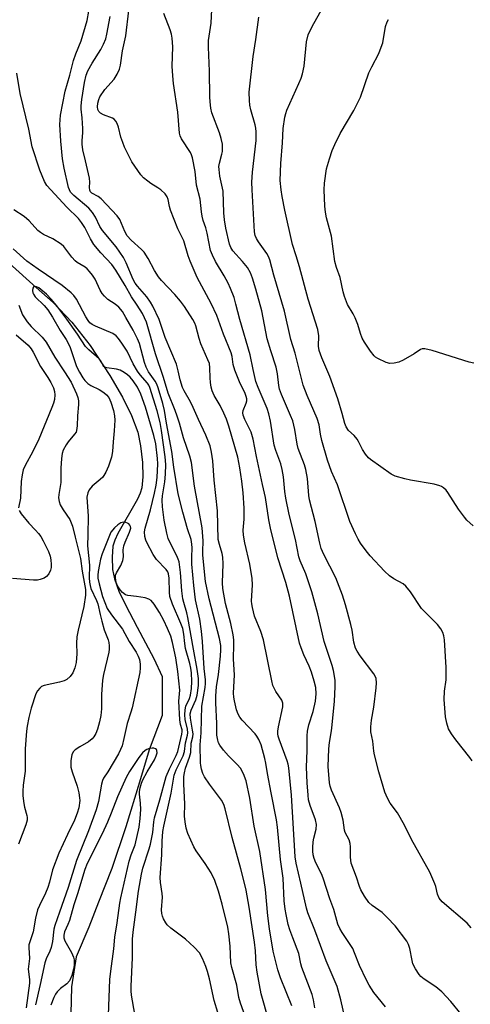
# Model space of a CAD drawing. Units: inches. Extents: x 1189769 to 1195769, y 529457 to 533458.
# Drawn here: x 1192168 to 1192304, y 530265 to 530563 of the extents above; entities that cross this region are included whole.
import ezdxf

# ---------------------------------------------------------------- set-up
doc = ezdxf.new("R2010")
doc.units = ezdxf.units.IN
doc.header["$MEASUREMENT"] = 0
doc.layers.add('HYDRO-Single Line Stream', color=4, linetype='Continuous')
doc.layers.add('Undefined', color=1, linetype='Continuous')

msp = doc.modelspace()

# ---------------------------------------------------------------- linework, layer by layer
at = {"layer": 'HYDRO-Single Line Stream'}
msp.add_lwpolyline([(1192156.79, 530496.36), (1192173.22, 530481.6), (1192178.32, 530477.12), (1192183.96, 530471.18), (1192189.53, 530464.17), (1192195.47, 530455.02), (1192199.28, 530448.56), (1192202.06, 530442.95), (1192203.88, 530437.92), (1192204.73, 530433.84), (1192205.31, 530428.81), (1192205.43, 530424.49), (1192205.09, 530421.15), (1192204.59, 530419.49), (1192203.81, 530417.7), (1192197.91, 530407.4), (1192196.96, 530405.34), (1192196.39, 530403.48), (1192196.14, 530400.22), (1192196.3, 530396.43), (1192196.88, 530393.7), (1192198.24, 530389.97), (1192200.16, 530385.83), (1192203.69, 530379.03), (1192208.75, 530369.64), (1192211.26, 530364.2), (1192211.27, 530352.36), (1192207.39, 530342.04), (1192204.4, 530332.24), (1192200.33, 530318.78), (1192196.11, 530306.17), (1192192.08, 530295.99), (1192189.1, 530288.48), (1192185.3, 530279.48), (1192183.89, 530270.45), (1192183.48, 530254.09)], dxfattribs=at)
at = {"layer": 'Undefined'}
for points, elevation in [([(1192305.21, 530409.68), (1192303.34, 530411.42), (1192302.58, 530412.24), (1192300.78, 530414.67), (1192297.58, 530419.73), (1192297.04, 530420.44), (1192296.27, 530421.15), (1192295.62, 530421.57), (1192295.11, 530421.79), (1192293.47, 530422.26), (1192286.28, 530423.45), (1192284.55, 530423.83), (1192281.7, 530424.67), (1192280.42, 530425.31), (1192274.26, 530429.68), (1192273.62, 530430.21), (1192272.74, 530431.3), (1192271.81, 530432.73), (1192271.26, 530433.71), (1192270.58, 530435.18), (1192270.15, 530435.88), (1192269.25, 530436.95), (1192267.58, 530438.49), (1192266.84, 530439.55), (1192266.45, 530440.57), (1192265.69, 530443.63), (1192264.35, 530448.06), (1192261.93, 530454.72), (1192259.48, 530460.45), (1192258.74, 530462.59), (1192258.49, 530463.93), (1192258.56, 530467), (1192258.31, 530468.91), (1192255.35, 530478.12), (1192252.75, 530487.88), (1192251.8, 530491.16), (1192250.66, 530494.66), (1192248.34, 530505.01), (1192247.53, 530509.1), (1192247.18, 530511.14), (1192246.93, 530513.94), (1192247.09, 530519.14), (1192247.65, 530525.38), (1192247.83, 530529.68), (1192248.36, 530533.05), (1192248.61, 530534.15), (1192248.97, 530535.2), (1192252.6, 530543.25), (1192253.24, 530544.85), (1192253.67, 530546.21), (1192254.16, 530548.46), (1192254.86, 530555.83), (1192255.41, 530557.99), (1192256.6, 530560.49), (1192262.99, 530572.01)], 336), ([(1192257.36, 530264.12), (1192257.01, 530266.51), (1192256.64, 530268.11), (1192253.5, 530276.25), (1192253.18, 530277.38), (1192252.53, 530280.56), (1192250.71, 530285.2), (1192249.85, 530287.66), (1192249.37, 530289.3), (1192248.69, 530292.27), (1192248.42, 530293.9), (1192248.16, 530296.45), (1192247.83, 530303.31), (1192247.07, 530308.94), (1192246.14, 530318.69), (1192245.79, 530320.87), (1192244.17, 530329.06), (1192243.11, 530334.85), (1192242.63, 530337.96), (1192242.31, 530339.4), (1192241.15, 530343.5), (1192240.45, 530345.18), (1192239.89, 530346.14), (1192239.36, 530346.83), (1192235.43, 530350.93), (1192234.7, 530351.85), (1192234.22, 530352.8), (1192233.77, 530354.07), (1192233.14, 530356.83), (1192232.95, 530357.94), (1192232.86, 530359.09), (1192233.16, 530364.69), (1192232.82, 530369.35), (1192232.96, 530373.84), (1192232.93, 530375.28), (1192232.71, 530376.71), (1192231.98, 530380.14), (1192230.46, 530386.22), (1192229.62, 530390.7), (1192229.51, 530392.45), (1192229.66, 530398.22), (1192229.6, 530400.23), (1192229.4, 530401.33), (1192228.55, 530404.07), (1192228.23, 530405.58), (1192227.97, 530414.2), (1192226.94, 530423.44), (1192226.61, 530429.29), (1192226.19, 530431.88), (1192225.73, 530433.86), (1192224.46, 530437.03), (1192222.25, 530441.75), (1192220.67, 530445.36), (1192219.8, 530447.11), (1192217.9, 530450.41), (1192217.39, 530451.47), (1192216.68, 530453.75), (1192216.12, 530456.52), (1192215.56, 530458.47), (1192212.17, 530466.53), (1192210.41, 530472.02), (1192208.5, 530475.99), (1192207.79, 530477.26), (1192206.67, 530478.83), (1192203.82, 530482.01), (1192203.12, 530482.91), (1192202.48, 530484.09), (1192200.4, 530489.14), (1192199.64, 530490.7), (1192197.37, 530493.93), (1192193.25, 530498.81), (1192192.48, 530500.05), (1192191.12, 530502.89), (1192190.27, 530504.32), (1192189.08, 530505.62), (1192184.55, 530509.41), (1192183.61, 530510.43), (1192183.26, 530511.09), (1192183, 530511.89), (1192181.65, 530517.73), (1192181.18, 530520.45), (1192180.62, 530525.79), (1192180.41, 530530.87), (1192180.59, 530533.69), (1192181.95, 530540.95), (1192183.38, 530545.75), (1192184.45, 530550.18), (1192185.18, 530552.25), (1192186.86, 530556.09), (1192188.61, 530562.32), (1192189.13, 530565.09)], 324), ([(1192301.59, 530262.21), (1192298.48, 530265.98), (1192295.74, 530268.93), (1192293.92, 530270.43), (1192290.45, 530272.74), (1192289.43, 530273.6), (1192288.88, 530274.2), (1192287.79, 530275.84), (1192287.03, 530277.35), (1192286.75, 530278.43), (1192286.14, 530282.06), (1192285.73, 530283.23), (1192285.18, 530284.19), (1192281.64, 530288.82), (1192279.22, 530291.43), (1192277.73, 530292.87), (1192274.76, 530294.99), (1192273.72, 530295.95), (1192272.37, 530297.8), (1192271.3, 530299.74), (1192270.87, 530300.78), (1192269.98, 530303.54), (1192268.42, 530307.82), (1192268.16, 530309.56), (1192268.15, 530312.69), (1192268.05, 530313.78), (1192267.72, 530314.82), (1192266.61, 530317.09), (1192266.37, 530317.76), (1192265.95, 530320.79), (1192265.38, 530323.11), (1192264.88, 530324.46), (1192262.41, 530329.81), (1192262.03, 530331), (1192261.85, 530332.08), (1192261.45, 530336.94), (1192261.6, 530342.32), (1192261.81, 530344.25), (1192262.44, 530347.78), (1192262.67, 530349.54), (1192263.38, 530356.72), (1192263.57, 530361.09), (1192263.51, 530363.06), (1192263.04, 530365.97), (1192262.61, 530367.5), (1192260.23, 530374.77), (1192258.34, 530383.07), (1192256.53, 530389.72), (1192254.65, 530395.17), (1192252.95, 530399.09), (1192252.53, 530400.31), (1192251.57, 530405.55), (1192249.68, 530413.08), (1192248.66, 530418.06), (1192248.34, 530420.05), (1192247.91, 530424.44), (1192247.56, 530426.72), (1192247.08, 530428.42), (1192245.58, 530432.45), (1192245.14, 530434.02), (1192244, 530441.24), (1192243.54, 530443.47), (1192242.96, 530445.1), (1192240.29, 530451.4), (1192239.61, 530453.27), (1192238.76, 530456.87), (1192237.88, 530461.34), (1192234.71, 530471.95), (1192233.58, 530476.65), (1192232.99, 530478.61), (1192231.91, 530481.35), (1192231.2, 530482.94), (1192230, 530485.17), (1192227.36, 530489.52), (1192226.45, 530491.41), (1192225.91, 530492.79), (1192224.87, 530498.09), (1192224.43, 530499.66), (1192223.66, 530501.84), (1192223.34, 530503.17), (1192223.13, 530504.54), (1192222.76, 530508.3), (1192221.66, 530512.54), (1192221.2, 530516.65), (1192220.49, 530520.83), (1192220.19, 530521.67), (1192219.79, 530522.42), (1192217.12, 530526.49), (1192216.7, 530527.48), (1192216.52, 530528.27), (1192216.02, 530534.55), (1192214.73, 530543.27), (1192214.49, 530545.6), (1192214.35, 530548.49), (1192214.53, 530554.36), (1192214.33, 530556.96), (1192214.14, 530558.1), (1192213.73, 530559.5), (1192211.79, 530564.41)], 330), ([(1192304.66, 530288.29), (1192303.38, 530289.63), (1192295.91, 530296.14), (1192294.94, 530297.22), (1192294.41, 530298.44), (1192293.9, 530300.72), (1192293.63, 530301.55), (1192292.1, 530305.05), (1192286.63, 530314.91), (1192284.52, 530319.31), (1192282.34, 530322.99), (1192280.19, 530325.9), (1192279.38, 530327.42), (1192278.55, 530329.25), (1192276.73, 530335.35), (1192275.39, 530340.5), (1192275.18, 530341.66), (1192274.89, 530344.63), (1192274.35, 530347.48), (1192274.35, 530348.93), (1192274.53, 530350.97), (1192275.24, 530354.92), (1192275.96, 530360.77), (1192276.05, 530362.26), (1192275.92, 530363.53), (1192275.66, 530364.26), (1192275.21, 530365), (1192271.13, 530370.38), (1192270.19, 530371.78), (1192269.72, 530372.75), (1192269.13, 530374.53), (1192268.64, 530378.11), (1192268.26, 530379.84), (1192266.71, 530385.77), (1192265.78, 530388.77), (1192263.71, 530393.92), (1192260.12, 530400.96), (1192259.36, 530402.79), (1192258.94, 530404.41), (1192257.51, 530410.99), (1192255.79, 530417.49), (1192255.61, 530418.79), (1192255.22, 530423.96), (1192254.7, 530426.71), (1192254.27, 530428.05), (1192252.39, 530433), (1192252.09, 530434.37), (1192251.38, 530438.75), (1192250.71, 530441.35), (1192250.07, 530443.02), (1192247.34, 530449.3), (1192246.77, 530450.92), (1192246.51, 530452.02), (1192246.12, 530455.56), (1192245.73, 530457.61), (1192244.09, 530462.5), (1192243.02, 530466.17), (1192241.41, 530474.55), (1192239.6, 530481.09), (1192238.55, 530484.47), (1192237.93, 530486.04), (1192237.04, 530487.7), (1192235.57, 530489.52), (1192232.67, 530492.71), (1192232.05, 530493.68), (1192231.63, 530494.76), (1192230.54, 530499.59), (1192230.1, 530502.05), (1192229.9, 530504.2), (1192229.74, 530510.73), (1192228.75, 530515.26), (1192228.46, 530517.3), (1192228.44, 530518.18), (1192228.56, 530519.2), (1192229.31, 530521.93), (1192229.46, 530522.75), (1192229.53, 530523.86), (1192229.46, 530524.97), (1192229.1, 530526.69), (1192228.61, 530528.35), (1192226.31, 530534.39), (1192226.01, 530535.78), (1192225.74, 530537.75), (1192225.65, 530539.19), (1192225.55, 530547.01), (1192225.23, 530554.24), (1192225.31, 530556.2), (1192226.05, 530561.51), (1192226.32, 530565.55)], 332), ([(1192266.68, 530260.31), (1192265.26, 530266.54), (1192264.1, 530270.54), (1192260.78, 530278.32), (1192257.42, 530287.59), (1192255.3, 530292.82), (1192254.91, 530294.24), (1192253.21, 530301.8), (1192251.71, 530307.81), (1192251.45, 530309.75), (1192250.36, 530328.31), (1192249.59, 530336.6), (1192249.39, 530337.69), (1192249.08, 530338.73), (1192246.6, 530345.24), (1192246.37, 530346.1), (1192246.27, 530346.84), (1192246.26, 530347.62), (1192246.44, 530348.98), (1192247.73, 530354.97), (1192247.78, 530356.09), (1192247.43, 530357.06), (1192245.58, 530359.63), (1192244.75, 530361.45), (1192244.4, 530362.85), (1192241.9, 530375.23), (1192241.09, 530377.74), (1192239.17, 530382.43), (1192238.53, 530384.97), (1192238.35, 530386.12), (1192238.31, 530386.96), (1192238.58, 530391.8), (1192238.48, 530393.79), (1192237.79, 530398.04), (1192236.21, 530404.5), (1192235.8, 530406.81), (1192235.78, 530408.39), (1192236.04, 530411.71), (1192236.03, 530414.97), (1192235.71, 530419.68), (1192235.33, 530423.16), (1192234.77, 530427.22), (1192234.16, 530430.41), (1192231.42, 530439.78), (1192230.72, 530441.88), (1192229.95, 530443.7), (1192228.76, 530446.02), (1192227.02, 530449.02), (1192226.37, 530450.47), (1192226.07, 530451.52), (1192225.86, 530452.95), (1192225.76, 530454.41), (1192225.72, 530457.41), (1192225.53, 530458.65), (1192225.12, 530459.75), (1192222.97, 530464.59), (1192222.42, 530466.22), (1192221.42, 530470.08), (1192221.12, 530470.9), (1192220.57, 530471.94), (1192217.98, 530475.93), (1192216.77, 530477.55), (1192215.09, 530479.53), (1192211.07, 530483.77), (1192210.18, 530484.89), (1192208.92, 530486.81), (1192207.08, 530490.39), (1192205.82, 530492.28), (1192205.08, 530493.08), (1192201.91, 530495.94), (1192200.72, 530497.26), (1192200.03, 530498.52), (1192198.46, 530502.14), (1192197.72, 530503.31), (1192192.86, 530508.38), (1192191.95, 530509.11), (1192190, 530510.14), (1192189.65, 530510.5), (1192189.4, 530511.06), (1192189.33, 530511.8), (1192189.42, 530513.49), (1192189.29, 530514.67), (1192188.12, 530519.92), (1192187.3, 530523.21), (1192187.08, 530524.9), (1192187.1, 530526.02), (1192187.32, 530528.4), (1192187.34, 530529.7), (1192187.12, 530532.88), (1192186.79, 530535.45), (1192186.77, 530536.47), (1192186.97, 530538.42), (1192187.78, 530543.54), (1192188.35, 530545.73), (1192188.86, 530547.08), (1192190.16, 530549.36), (1192192.8, 530553.51), (1192193.56, 530555.09), (1192194.22, 530556.71), (1192194.58, 530558.12), (1192195.57, 530563.51)], 326), ([(1192304.88, 530338.66), (1192304.24, 530339.66), (1192299.98, 530345.01), (1192298.64, 530346.9), (1192297.81, 530348.39), (1192297.26, 530350.03), (1192296.89, 530352.01), (1192296.43, 530357.17), (1192296.55, 530359.7), (1192297.06, 530363.14), (1192297.09, 530366.9), (1192296.61, 530375.27), (1192296.4, 530376.4), (1192296.04, 530377.46), (1192295.47, 530378.56), (1192294.46, 530379.87), (1192290.59, 530383.69), (1192289.63, 530384.75), (1192286.26, 530389.73), (1192284.91, 530391.47), (1192284.06, 530392.17), (1192281.28, 530393.63), (1192279.91, 530394.54), (1192278.47, 530395.97), (1192274.15, 530400.62), (1192272.89, 530402.12), (1192271.22, 530404.44), (1192270.46, 530405.65), (1192269.68, 530407.22), (1192268.02, 530410.97), (1192264.25, 530422.08), (1192262.47, 530426.1), (1192261.27, 530429.49), (1192259.53, 530435.42), (1192259.13, 530437.31), (1192258.67, 530440.2), (1192258.15, 530442.06), (1192255.05, 530449.02), (1192253.85, 530452.16), (1192251.48, 530461.84), (1192250.1, 530465.97), (1192248.26, 530474.49), (1192245.05, 530485.35), (1192243.81, 530489.98), (1192243.43, 530490.96), (1192242.89, 530491.94), (1192240.39, 530495.46), (1192239.78, 530496.42), (1192239.42, 530497.36), (1192239.22, 530498.47), (1192238.44, 530511.13), (1192238.36, 530513.5), (1192238.53, 530516.44), (1192239.64, 530526.02), (1192239.67, 530528.69), (1192239.57, 530529.74), (1192239.35, 530530.78), (1192238.09, 530535.28), (1192237.77, 530536.68), (1192237.63, 530538.08), (1192237.57, 530540.63), (1192238.75, 530551.45), (1192239.6, 530556.5), (1192240.53, 530563.33)], 334), ([(1192305.38, 530458.77), (1192303.99, 530459.06), (1192292.84, 530462.57), (1192290.58, 530463.14), (1192289.79, 530463.13), (1192289.33, 530462.95), (1192287.38, 530461.59), (1192284.07, 530459.72), (1192282.76, 530459.09), (1192281.41, 530458.76), (1192280.03, 530458.69), (1192278.97, 530458.95), (1192276.42, 530460.19), (1192275.72, 530460.64), (1192275.3, 530461.01), (1192274.24, 530462.41), (1192272.43, 530465.12), (1192271.7, 530466.39), (1192271.21, 530467.71), (1192270.38, 530470.42), (1192269.58, 530472.49), (1192268.99, 530473.73), (1192267.26, 530476.48), (1192266.38, 530478.96), (1192265.99, 530480.37), (1192265.06, 530484.62), (1192263.9, 530487.67), (1192263.41, 530489.52), (1192262.42, 530497.1), (1192260.93, 530502.73), (1192260.61, 530504.35), (1192260.4, 530506.24), (1192260.17, 530511.18), (1192260.29, 530513.18), (1192260.92, 530517.46), (1192261.8, 530520.51), (1192262.64, 530522.98), (1192263.42, 530524.85), (1192265.07, 530528.18), (1192269.16, 530535.09), (1192271.15, 530539.08), (1192273.72, 530546.43), (1192274.61, 530548.31), (1192276.69, 530552.3), (1192277.48, 530554.18), (1192277.89, 530555.55), (1192278.75, 530560.47), (1192279.2, 530561.86), (1192279.68, 530562.55)], 338), ([(1192250.5, 530264.73), (1192247.02, 530273.2), (1192246.26, 530275.57), (1192244.84, 530281.23), (1192243.74, 530287.93), (1192243.25, 530291.86), (1192242.46, 530299.88), (1192240.78, 530311.27), (1192239.1, 530319), (1192237.78, 530327.46), (1192236.61, 530332.65), (1192235.81, 530334.78), (1192234.9, 530336.51), (1192233.97, 530337.58), (1192231.31, 530340.17), (1192229.84, 530341.89), (1192228.66, 530343.46), (1192228.3, 530344.17), (1192228.05, 530344.91), (1192227.82, 530346.45), (1192227.78, 530350.01), (1192227.46, 530356.18), (1192227.47, 530358.33), (1192227.65, 530361.07), (1192228.27, 530364.8), (1192228.89, 530370.27), (1192229.01, 530372.17), (1192228.97, 530373.48), (1192228.57, 530375.65), (1192225.51, 530387.6), (1192224.38, 530392.87), (1192223.59, 530400.81), (1192223.56, 530401.88), (1192223.69, 530405.12), (1192223.4, 530409.05), (1192221.03, 530421.69), (1192220.12, 530428.8), (1192219.67, 530430.68), (1192217.74, 530436.27), (1192216.52, 530440.69), (1192215.86, 530442.8), (1192215.24, 530444.52), (1192213.12, 530449.78), (1192211.65, 530454.43), (1192209.23, 530461.62), (1192206.52, 530471.21), (1192205.99, 530472.51), (1192205.29, 530473.78), (1192203.74, 530476.28), (1192202.02, 530478.8), (1192200.14, 530482.27), (1192197.28, 530486.84), (1192196.03, 530488.55), (1192192.75, 530492.1), (1192190.64, 530494.59), (1192189.6, 530496.3), (1192187.9, 530499.78), (1192186.92, 530501.31), (1192185.96, 530502.44), (1192182.53, 530505.89), (1192177.6, 530511.12), (1192176.47, 530512.47), (1192175.76, 530513.7), (1192174.29, 530517.08), (1192171.98, 530524.11), (1192170.97, 530529.44), (1192168.41, 530540.26), (1192167.34, 530546.36)], 322), ([(1192243.51, 530260.13), (1192241.23, 530268.36), (1192239.93, 530274.9), (1192239.63, 530277.05), (1192239.49, 530281.35), (1192239.21, 530283.94), (1192237.56, 530294.5), (1192236.62, 530299.6), (1192236.05, 530302.2), (1192235.05, 530306.11), (1192232.43, 530315.57), (1192230.33, 530324.22), (1192229.87, 530325.54), (1192229.23, 530326.79), (1192225.59, 530331.66), (1192224.07, 530333.85), (1192223.58, 530334.87), (1192223.18, 530336.18), (1192222.97, 530337.27), (1192222.89, 530338.08), (1192222.72, 530343.48), (1192223.1, 530347.16), (1192223.29, 530355.19), (1192224.26, 530360.86), (1192224.36, 530362), (1192224.35, 530363.17), (1192224, 530366.63), (1192223.51, 530374.76), (1192223.21, 530377.87), (1192222.61, 530381.48), (1192221.35, 530387.34), (1192220.81, 530391.63), (1192220.26, 530398.11), (1192220.22, 530400.17), (1192220.31, 530403.07), (1192220.26, 530404.17), (1192220, 530405.49), (1192218.94, 530408.77), (1192217.48, 530413.76), (1192216.13, 530419.28), (1192214.77, 530427.41), (1192214.25, 530432.15), (1192212.58, 530440.7), (1192211.95, 530444.48), (1192211.45, 530446.56), (1192210.07, 530451.39), (1192209.67, 530452.42), (1192209.19, 530453.35), (1192207.2, 530456.21), (1192206.46, 530457.58), (1192205.98, 530458.95), (1192204.39, 530464.71), (1192203.86, 530466.16), (1192202.56, 530468.8), (1192200.34, 530472.62), (1192199.26, 530474.37), (1192198.19, 530475.71), (1192197.13, 530476.6), (1192194.88, 530478.05), (1192193.86, 530478.98), (1192193.13, 530479.81), (1192192.54, 530480.8), (1192191.01, 530484.11), (1192190.22, 530485.37), (1192189.37, 530486.5), (1192188.62, 530487.3), (1192188.07, 530487.76), (1192185.65, 530489.22), (1192184.98, 530489.74), (1192184.02, 530490.83), (1192181.6, 530494), (1192180.77, 530494.77), (1192178.23, 530496.35), (1192175.45, 530497.67), (1192174.55, 530498.21), (1192173.75, 530498.89), (1192171.06, 530501.76), (1192169.6, 530503.1), (1192166.5, 530505.13)], 320), ([(1192237.7, 530258.01), (1192234.92, 530265.54), (1192234.42, 530267.2), (1192233.79, 530270.93), (1192232.33, 530276.29), (1192232.02, 530277.67), (1192231.82, 530282.7), (1192231.42, 530286.42), (1192231.09, 530288.51), (1192229.43, 530295.45), (1192228.33, 530299.33), (1192227.14, 530302.57), (1192226.04, 530304.89), (1192224.25, 530307.71), (1192221.54, 530311.49), (1192220.81, 530312.74), (1192219.03, 530316.74), (1192218.5, 530318.38), (1192218.18, 530320.32), (1192218.01, 530322), (1192218.11, 530325.58), (1192217.82, 530331.78), (1192217.83, 530333.99), (1192217.99, 530335.09), (1192218.33, 530336.44), (1192219.56, 530339.78), (1192219.92, 530341.17), (1192220.08, 530344.07), (1192220.52, 530345.99), (1192220.61, 530346.82), (1192220.49, 530347.99), (1192219.84, 530351.54), (1192219.78, 530352.86), (1192220.07, 530353.99), (1192221.44, 530357.08), (1192221.88, 530358.53), (1192222.28, 530361.4), (1192222.25, 530363.59), (1192221.88, 530366.39), (1192220.72, 530372.45), (1192219.07, 530382.02), (1192218.74, 530383.41), (1192217.79, 530386.54), (1192217.57, 530387.61), (1192217.25, 530390.07), (1192216.82, 530395.61), (1192216.39, 530398.79), (1192216.15, 530399.58), (1192215.72, 530400.6), (1192213.56, 530404.77), (1192213.07, 530405.86), (1192212.64, 530407.41), (1192211.87, 530411.41), (1192211.4, 530415.4), (1192211.27, 530417.39), (1192211.39, 530418.68), (1192212.07, 530422.92), (1192212.33, 530425.25), (1192212.37, 530428.14), (1192212.19, 530430.49), (1192211.12, 530438.42), (1192210.67, 530440.85), (1192209.8, 530444.35), (1192207.53, 530451.45), (1192207.21, 530452.19), (1192206.83, 530452.8), (1192204.62, 530455.26), (1192203.8, 530456.38), (1192202.52, 530458.63), (1192200.69, 530462.39), (1192199.11, 530464.87), (1192198.09, 530466.28), (1192197.36, 530467.04), (1192196.34, 530467.76), (1192191.17, 530469.94), (1192190.14, 530470.48), (1192189.47, 530471), (1192188.93, 530471.64), (1192188.21, 530472.77), (1192185.37, 530478.15), (1192184.61, 530479.2), (1192183.84, 530479.99), (1192181.09, 530482.21), (1192173.86, 530487.15), (1192170.44, 530489.64), (1192166.31, 530493.33)], 318), ([(1192167.94, 530476.27), (1192169.07, 530473.36), (1192170.45, 530471.27), (1192171.71, 530469.86), (1192175.05, 530466.62), (1192176.26, 530465.13), (1192178.82, 530460.56), (1192181.82, 530456.14), (1192183.77, 530453.02), (1192185.45, 530449.54), (1192185.8, 530448.46), (1192185.97, 530447.38), (1192185.97, 530446.26), (1192185.67, 530442.89), (1192185.63, 530439.91), (1192185.45, 530438.5), (1192185.26, 530437.99), (1192184.8, 530437.3), (1192182.92, 530435.05), (1192182.25, 530434.09), (1192181.41, 530432.56), (1192181.05, 530431.47), (1192180.86, 530430.02), (1192180.62, 530427.09), (1192180.68, 530422.72), (1192180.07, 530419.1), (1192179.99, 530418.09), (1192180.12, 530417.04), (1192180.51, 530415.99), (1192181.36, 530414.49), (1192183.36, 530411.55), (1192183.84, 530410.58), (1192184.23, 530409.57), (1192184.96, 530406.29), (1192186.57, 530399.78), (1192187.12, 530395.98), (1192188.13, 530390.4), (1192188.17, 530389.57), (1192188.1, 530388.72), (1192187.59, 530385.32), (1192185.86, 530378.11), (1192185.54, 530376.16), (1192185.39, 530374.24), (1192185.52, 530370.96), (1192185.35, 530368.43), (1192184.94, 530366.82), (1192184.28, 530365.31), (1192183.47, 530364.18), (1192182.47, 530363.25), (1192181.69, 530362.87), (1192180.27, 530362.43), (1192175.6, 530361.47), (1192174.86, 530361.12), (1192174.28, 530360.62), (1192173.63, 530359.81), (1192173.16, 530358.91), (1192171.66, 530354.58), (1192170.99, 530351.75), (1192170.53, 530349.17), (1192170.34, 530347.7), (1192169.93, 530342.31), (1192169.87, 530335.54), (1192169.33, 530331.35), (1192169.2, 530329.56), (1192169.24, 530328.11), (1192169.48, 530325.84), (1192169.69, 530324.71), (1192170.43, 530322.14), (1192170.52, 530321.56), (1192170.51, 530320.79), (1192170.14, 530319.41), (1192167.9, 530313.56)], 318), ([(1192167.22, 530467.35), (1192170.83, 530464.19), (1192171.75, 530463.13), (1192172.34, 530462.16), (1192174.56, 530457.77), (1192176.78, 530454.44), (1192177.66, 530452.93), (1192178.45, 530451.36), (1192178.8, 530450.28), (1192178.88, 530449.19), (1192178.77, 530447.8), (1192178.46, 530446.72), (1192177.96, 530445.38), (1192174.04, 530435.84), (1192172.13, 530431.9), (1192169.95, 530428.09), (1192169.29, 530426.53), (1192168.97, 530425.1), (1192168.69, 530423.04), (1192168.5, 530418.06), (1192167.92, 530415.14)], 320), ([(1192168.07, 530414.25), (1192168.64, 530413.32), (1192171, 530410.45), (1192173.04, 530408.37), (1192173.95, 530407.33), (1192174.6, 530406.41), (1192175.32, 530405.11), (1192176.92, 530401.89), (1192177.47, 530400.52), (1192177.67, 530399.4), (1192177.76, 530397.96), (1192177.73, 530397.1), (1192177.56, 530396.24), (1192177.07, 530395.21), (1192176.34, 530394.33), (1192175.68, 530393.85), (1192174.42, 530393.42), (1192173.62, 530393.28), (1192172.46, 530393.28), (1192166.03, 530393.74)], 320), ([(1192202.99, 530262.2), (1192202.04, 530267.89), (1192201.9, 530269.24), (1192201.88, 530270.63), (1192202.29, 530279.18), (1192202.29, 530284.79), (1192202.48, 530286.97), (1192203.37, 530292.99), (1192204.18, 530299.31), (1192205, 530304.44), (1192205.43, 530306.26), (1192207.36, 530312.14), (1192207.74, 530313.51), (1192208.47, 530317.09), (1192208.76, 530320.24), (1192209, 530321.46), (1192210.62, 530326.89), (1192212.53, 530333.92), (1192213.48, 530336.31), (1192215.54, 530340.34), (1192216.04, 530341.52), (1192217.27, 530346.79), (1192217.37, 530347.6), (1192217.3, 530348.08), (1192216.78, 530349.65), (1192216.59, 530351.1), (1192216.33, 530356.72), (1192216.61, 530360), (1192216.04, 530365.63), (1192215.39, 530369.83), (1192214.44, 530374.44), (1192213.9, 530376.33), (1192212.91, 530378.7), (1192211.82, 530381.04), (1192210.51, 530383.5), (1192208.84, 530386.05), (1192207.92, 530387.07), (1192207.27, 530387.52), (1192206.17, 530387.89), (1192203.51, 530388.34), (1192200.93, 530388.6), (1192200.17, 530388.83), (1192199.29, 530389.49), (1192198.58, 530390.34), (1192197.83, 530391.52), (1192197.41, 530392.58), (1192197.14, 530393.95), (1192197.22, 530394.74), (1192197.53, 530395.48), (1192198.77, 530397.69), (1192199.4, 530399.24), (1192199.59, 530400.29), (1192199.52, 530402.37), (1192199.68, 530403.65), (1192200.07, 530404.75), (1192201.45, 530407.73), (1192201.79, 530408.98), (1192201.75, 530409.46), (1192201.56, 530409.88), (1192201.21, 530410.24), (1192200.76, 530410.51), (1192200.26, 530410.71), (1192199.74, 530410.79), (1192199.24, 530410.72), (1192198.75, 530410.55), (1192197.84, 530409.99), (1192196.85, 530409.02), (1192195.81, 530407.72), (1192195.34, 530406.79), (1192193.17, 530401.16), (1192192.66, 530399.57), (1192192.31, 530398), (1192191.96, 530395.83), (1192191.86, 530394.75), (1192191.89, 530393.86), (1192192.23, 530392.18), (1192193.29, 530388.29), (1192194.64, 530384.69), (1192195.95, 530382.76), (1192199.31, 530378.45), (1192201.31, 530374.69), (1192203.38, 530371.56), (1192204.06, 530370.34), (1192204.4, 530369.29), (1192204.61, 530367.87), (1192204.65, 530366.76), (1192204.52, 530365.4), (1192202.2, 530354.69), (1192201.85, 530353.42), (1192200.68, 530350), (1192199.73, 530345.42), (1192199.17, 530343.2), (1192198.74, 530342.13), (1192198.06, 530340.83), (1192194.84, 530335.34), (1192193.59, 530333.45), (1192193.22, 530332.76), (1192192.93, 530331.66), (1192192.58, 530329.34), (1192192.03, 530326.43), (1192191.32, 530323.91), (1192188.99, 530317.52), (1192185.38, 530308.58), (1192182.89, 530300.49), (1192180.3, 530292.97), (1192178.82, 530289), (1192178.59, 530287.89), (1192178.11, 530284.1), (1192177.78, 530282.34), (1192177.39, 530281.25), (1192176.27, 530278.9), (1192175.82, 530277.69), (1192174.46, 530271.12), (1192172.97, 530265.02)], 314), ([(1192195.07, 530261.88), (1192195.5, 530272.65), (1192195.77, 530275.22), (1192196.66, 530281.94), (1192196.98, 530285.47), (1192197.69, 530289.79), (1192198.47, 530295.76), (1192198.76, 530297.36), (1192201.33, 530308.44), (1192201.92, 530310.31), (1192203.15, 530313.33), (1192204.36, 530318.63), (1192204.65, 530321.26), (1192204.83, 530324.03), (1192204.76, 530325.9), (1192204.42, 530328.64), (1192204.45, 530329.47), (1192204.64, 530330.58), (1192205.01, 530331.94), (1192205.43, 530332.92), (1192206.78, 530335.39), (1192208.93, 530338.96), (1192209.49, 530340.19), (1192209.72, 530341.14), (1192209.7, 530341.77), (1192209.57, 530342.1), (1192209.25, 530342.36), (1192208.77, 530342.51), (1192208.23, 530342.54), (1192207.42, 530342.4), (1192206.64, 530342.1), (1192206.16, 530341.82), (1192205.33, 530341.08), (1192204.25, 530339.74), (1192201.44, 530335.51), (1192200.4, 530333.66), (1192197.82, 530327.86), (1192195.92, 530322.88), (1192194.81, 530320.21), (1192193.12, 530316.67), (1192188.66, 530307.74), (1192187.92, 530305.92), (1192185.66, 530298.54), (1192184.55, 530295.19), (1192183.3, 530290.43), (1192182.83, 530289.22), (1192181.82, 530287.03), (1192181.57, 530286.02), (1192181.58, 530285.26), (1192181.89, 530284.3), (1192183.91, 530280.77), (1192184.46, 530279.44), (1192184.65, 530278.6), (1192184.74, 530277.74), (1192184.69, 530276.89), (1192184.5, 530275.75), (1192183.97, 530273.84), (1192183.24, 530272.23), (1192182.49, 530271.32), (1192180.56, 530269.97), (1192179.54, 530268.94), (1192179.07, 530268.24), (1192178.57, 530267.25), (1192177.64, 530264.92)], 312)]:
    msp.add_lwpolyline(points, dxfattribs=dict(at, elevation=elevation))
for points in [[(1192278.71, 530264.36, 328), (1192275.26, 530268.73, 328), (1192273.78, 530270.93, 328), (1192272.96, 530272.46, 328), (1192270.9, 530276.91, 328), (1192269.43, 530280.67, 328), (1192268.83, 530281.98, 328), (1192267.48, 530284.16, 328), (1192265.65, 530286.82, 328), (1192264.94, 530288.05, 328), (1192264.38, 530289.33, 328), (1192263.17, 530293.82, 328), (1192261.93, 530297.07, 328), (1192259.92, 530303.28, 328), (1192259.4, 530304.54, 328), (1192257.75, 530307.85, 328), (1192257.2, 530309.16, 328), (1192256.94, 530310.28, 328), (1192256.78, 530311.42, 328), (1192256.76, 530312.56, 328), (1192256.92, 530314.24, 328), (1192257.12, 530315.36, 328), (1192257.8, 530318.1, 328), (1192257.9, 530319.49, 328), (1192257.56, 530320.87, 328), (1192255.97, 530325.21, 328), (1192255.52, 530326.89, 328), (1192255.34, 530328.34, 328), (1192255.05, 530332.1, 328), (1192254.89, 530336.77, 328), (1192255.12, 530341.78, 328), (1192255.12, 530346.24, 328), (1192255.21, 530347.67, 328), (1192255.55, 530349.54, 328), (1192256.86, 530353.6, 328), (1192257.58, 530356.74, 328), (1192257.81, 530358.92, 328), (1192257.66, 530360.83, 328), (1192257.2, 530362.76, 328), (1192256.37, 530365.48, 328), (1192255.64, 530367.28, 328), (1192254.04, 530370.73, 328), (1192253.23, 530372.85, 328), (1192252.8, 530374.22, 328), (1192249.71, 530388.43, 328), (1192248.59, 530392.58, 328), (1192246.18, 530399.96, 328), (1192243.97, 530408.94, 328), (1192243.51, 530411.43, 328), (1192242.5, 530418.25, 328), (1192241.58, 530422.15, 328), (1192239.82, 530430.57, 328), (1192238.81, 530435.88, 328), (1192238.15, 530437.95, 328), (1192236.22, 530441.81, 328), (1192235.77, 530443.07, 328), (1192235.68, 530443.8, 328), (1192235.76, 530444.54, 328), (1192236.63, 530446.74, 328), (1192236.81, 530447.46, 328), (1192236.81, 530447.97, 328), (1192236.67, 530448.73, 328), (1192236.33, 530449.62, 328), (1192234.66, 530453.19, 328), (1192233.24, 530456.67, 328), (1192232.74, 530458.4, 328), (1192232.39, 530460.84, 328), (1192232.13, 530461.92, 328), (1192229.77, 530467.54, 328), (1192227.84, 530473.18, 328), (1192226.08, 530476.84, 328), (1192221.88, 530484.64, 328), (1192219.77, 530489.59, 328), (1192219.18, 530491.17, 328), (1192217.86, 530495.77, 328), (1192216.06, 530499.36, 328), (1192213.8, 530505.02, 328), (1192213.48, 530506.12, 328), (1192213.07, 530508.24, 328), (1192212.79, 530509, 328), (1192212.14, 530509.9, 328), (1192210.87, 530511.1, 328), (1192209.96, 530511.77, 328), (1192207.85, 530513.07, 328), (1192206.92, 530513.72, 328), (1192205.61, 530514.81, 328), (1192204.83, 530515.65, 328), (1192202.14, 530519.59, 328), (1192199.93, 530524.05, 328), (1192199.36, 530525.39, 328), (1192198.78, 530527.04, 328), (1192198.1, 530530.07, 328), (1192197.67, 530531.12, 328), (1192197.27, 530531.84, 328), (1192196.75, 530532.46, 328), (1192196.29, 530532.78, 328), (1192193.59, 530533.82, 328), (1192192.66, 530534.27, 328), (1192192.15, 530534.76, 328), (1192191.87, 530535.41, 328), (1192191.78, 530536.2, 328), (1192191.87, 530537.32, 328), (1192192.13, 530538.43, 328), (1192192.5, 530539.22, 328), (1192193.96, 530541.42, 328), (1192196.81, 530544.54, 328), (1192197.7, 530546.03, 328), (1192198.4, 530547.62, 328), (1192198.65, 530548.75, 328), (1192199.26, 530553.1, 328), (1192200.29, 530557.62, 328), (1192201.19, 530565.32, 328)], [(1192228.08, 530262.7, 316), (1192226.97, 530266.3, 316), (1192225.53, 530272.86, 316), (1192224.96, 530275.1, 316), (1192224.48, 530276.57, 316), (1192223.44, 530279, 316), (1192222.51, 530280.72, 316), (1192220.91, 530282.42, 316), (1192218.31, 530284.81, 316), (1192213.9, 530288.18, 316), (1192212.84, 530289.15, 316), (1192212.36, 530289.81, 316), (1192211.69, 530291.02, 316), (1192211.36, 530291.77, 316), (1192211.15, 530292.55, 316), (1192211.11, 530293.68, 316), (1192211.4, 530297.51, 316), (1192211.29, 530298.68, 316), (1192210.78, 530302, 316), (1192210.68, 530303.51, 316), (1192211.21, 530310.29, 316), (1192211.27, 530314.42, 316), (1192211.53, 530317.33, 316), (1192211.81, 530318.96, 316), (1192214.04, 530328.92, 316), (1192214.93, 530334.41, 316), (1192215.5, 530335.99, 316), (1192217.59, 530340.25, 316), (1192218.01, 530341.54, 316), (1192218.37, 530344.09, 316), (1192218.93, 530346.47, 316), (1192219.02, 530347.15, 316), (1192218.89, 530348.25, 316), (1192218.23, 530351.13, 316), (1192218.16, 530352.61, 316), (1192218.2, 530354.08, 316), (1192218.42, 530355.17, 316), (1192219.54, 530357.54, 316), (1192219.86, 530358.57, 316), (1192220.16, 530360.5, 316), (1192220.22, 530362.69, 316), (1192220.13, 530365.29, 316), (1192219.96, 530366.72, 316), (1192219.65, 530368.12, 316), (1192218.37, 530372.61, 316), (1192218.13, 530374.09, 316), (1192217.81, 530376.97, 316), (1192217.48, 530378.61, 316), (1192216.92, 530380.22, 316), (1192214.42, 530386, 316), (1192213.64, 530388.34, 316), (1192213.48, 530389.64, 316), (1192213.43, 530393.82, 316), (1192213.24, 530395.17, 316), (1192213, 530395.75, 316), (1192212.53, 530396.43, 316), (1192209.59, 530399.54, 316), (1192208.54, 530400.98, 316), (1192206.61, 530404.6, 316), (1192206.3, 530405.36, 316), (1192206.06, 530406.47, 316), (1192205.98, 530407.89, 316), (1192206.15, 530408.97, 316), (1192207.72, 530414.54, 316), (1192208.94, 530419.5, 316), (1192209.47, 530421.96, 316), (1192209.81, 530424.3, 316), (1192209.94, 530428.34, 316), (1192209.88, 530429.95, 316), (1192209.32, 530434.42, 316), (1192208.77, 530436.93, 316), (1192206.23, 530445.48, 316), (1192204.79, 530449.46, 316), (1192203.86, 530451.51, 316), (1192202.47, 530453.5, 316), (1192201.58, 530454.52, 316), (1192200.8, 530455.27, 316), (1192199.84, 530455.93, 316), (1192198.56, 530456.64, 316), (1192197.49, 530457.01, 316), (1192194.57, 530457.36, 316), (1192194.09, 530457.52, 316), (1192193.69, 530457.76, 316), (1192193.45, 530458.08, 316), (1192192.76, 530459.52, 316), (1192192.28, 530460.14, 316), (1192189.08, 530462.83, 316), (1192188.1, 530463.83, 316), (1192185.7, 530467.52, 316), (1192182.5, 530472.06, 316), (1192179.43, 530476.12, 316), (1192177.77, 530478.14, 316), (1192176.35, 530479.66, 316), (1192174.67, 530481.08, 316), (1192173.98, 530481.52, 316), (1192173.28, 530481.85, 316), (1192172.84, 530481.96, 316), (1192172.49, 530481.91, 316), (1192172.21, 530481.46, 316), (1192172.11, 530480.78, 316), (1192172.2, 530480.04, 316), (1192172.38, 530479.62, 316), (1192172.96, 530478.84, 316), (1192175.65, 530476.22, 316), (1192176.73, 530474.86, 316), (1192178.2, 530472.71, 316), (1192180.51, 530468.7, 316), (1192182.3, 530465.94, 316), (1192183.39, 530463.79, 316), (1192185.43, 530457.79, 316), (1192186.3, 530456.04, 316), (1192187.27, 530454.36, 316), (1192187.89, 530453.54, 316), (1192188.87, 530452.63, 316), (1192189.76, 530452.05, 316), (1192192.2, 530450.82, 316), (1192193.66, 530449.94, 316), (1192194.5, 530449.23, 316), (1192195.16, 530448.39, 316), (1192195.77, 530447.04, 316), (1192196.62, 530444.47, 316), (1192196.91, 530442.91, 316), (1192196.98, 530441.53, 316), (1192196.83, 530438.38, 316), (1192196.47, 530435.07, 316), (1192196.25, 530432.07, 316), (1192195.93, 530430.43, 316), (1192195.08, 530427.7, 316), (1192194.25, 530425.86, 316), (1192193.33, 530424.4, 316), (1192192.53, 530423.62, 316), (1192190.14, 530421.64, 316), (1192189.2, 530420.58, 316), (1192188.78, 530419.63, 316), (1192188.57, 530418.34, 316), (1192188.91, 530412.62, 316), (1192188.87, 530406.92, 316), (1192188.71, 530403.6, 316), (1192189.28, 530397.74, 316), (1192189.19, 530393.96, 316), (1192189.28, 530392.63, 316), (1192189.5, 530391.6, 316), (1192189.78, 530390.79, 316), (1192191.47, 530387.14, 316), (1192191.87, 530386.09, 316), (1192192.51, 530382.85, 316), (1192193.03, 530380.83, 316), (1192193.78, 530378.26, 316), (1192194.96, 530375.24, 316), (1192195.16, 530374.44, 316), (1192195.3, 530373.38, 316), (1192195.28, 530372.39, 316), (1192195.15, 530371.53, 316), (1192193.52, 530364.78, 316), (1192193.21, 530363.08, 316), (1192192.94, 530358.77, 316), (1192192.96, 530354.39, 316), (1192192.75, 530352.39, 316), (1192192.34, 530350.47, 316), (1192191.77, 530348.3, 316), (1192191.23, 530346.94, 316), (1192190.66, 530345.91, 316), (1192190.11, 530345.29, 316), (1192189.02, 530344.46, 316), (1192186.36, 530342.95, 316), (1192184.98, 530342.02, 316), (1192184.42, 530341.46, 316), (1192183.98, 530340.46, 316), (1192183.66, 530338.78, 316), (1192183.64, 530337.94, 316), (1192183.74, 530336.77, 316), (1192184.06, 530335.35, 316), (1192185.63, 530331, 316), (1192186.09, 530329, 316), (1192186.33, 530327.56, 316), (1192186.38, 530326.71, 316), (1192186.11, 530324.54, 316), (1192185.63, 530322.92, 316), (1192184.83, 530320.8, 316), (1192182.64, 530316.45, 316), (1192180.08, 530310.85, 316), (1192178.15, 530305.77, 316), (1192177.26, 530302.03, 316), (1192176.71, 530300.4, 316), (1192176.05, 530298.78, 316), (1192174.24, 530295.02, 316), (1192173.65, 530293.65, 316), (1192173.04, 530291.23, 316), (1192172.29, 530287.05, 316), (1192171.26, 530284.08, 316), (1192171.04, 530283.09, 316), (1192171.03, 530282.28, 316), (1192171.25, 530279.02, 316), (1192170.81, 530275.76, 316), (1192171.16, 530272.62, 316), (1192171.19, 530271.6, 316), (1192170.24, 530264.07, 316)]]:
    msp.add_polyline3d(points, dxfattribs=at)

doc.saveas('drawing.dxf')
